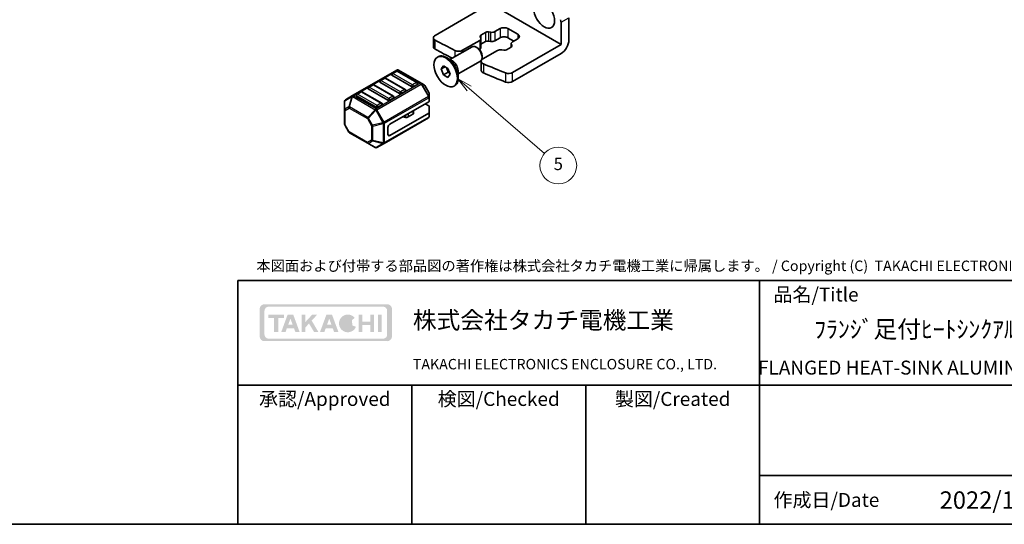
# Model space of a CAD drawing. Units: millimetres. Extents: x -43 to 2832, y 9 to 571.
# Drawn here: x 181 to 358, y 9 to 99 of the extents above; entities that cross this region are included whole.
import ezdxf

# ---------------------------------------------------------------- set-up
doc = ezdxf.new("R2010")
doc.units = ezdxf.units.MM
doc.header["$LTSCALE"] = 1.1
for name, color, linetype, lineweight in [('Border (ISO)', 7, 'Continuous', 35), ('Title (ISO)', 7, 'Continuous', 35), ('Visible (ISO)', 7, 'Continuous', 35), ('Visible Narrow (ISO)', 7, 'Continuous', 25)]:
    doc.layers.add(name, color=color, linetype=linetype, lineweight=lineweight)
doc.layers.add('Hatch (ISO)', color=1, linetype='Continuous', lineweight=18, true_color=0xff0000)
doc.layers.add('Symbol (TK)', color=100, linetype='Continuous', lineweight=18, true_color=0x00ff3f)
doc.styles.add('Note Text (TK)', font='MS PGothic.ttf')
doc.styles.add('Note Text (TK2)', font='MS PGothic.ttf')
doc.styles.add('takachi1', font='MS PGothic.ttf', dxfattribs={"height": 2.5})
doc.styles.add('文字スタイル67', font='arial.ttf')

# ---------------------------------------------------------------- blocks, each defined once
blk = doc.blocks.new('図面枠 tk図枠')
at = {"layer": 'Border (ISO)'}
blk.add_line((14.5, 8), (405.5, 8), dxfattribs=at)
blk = doc.blocks.new('表題欄 tk表題欄')
at = {"layer": 'Hatch (ISO)'}
h = blk.add_hatch(color=256, dxfattribs=at)
edge = h.paths.add_edge_path(flags=0)
edge.add_arc((95.58, 236.3), 0.596, 270, 360)
edge.add_line((96.17, 236.3), (96.17, 239.71))
edge.add_arc((95.58, 239.71), 0.596, 0, 90)
edge.add_line((95.58, 240.31), (79.14, 240.31))
edge.add_arc((79.14, 239.71), 0.596, 90, 180)
edge.add_line((78.54, 239.71), (78.54, 236.3))
edge.add_arc((79.14, 236.3), 0.596, 180, 270)
edge.add_line((79.14, 235.7), (95.58, 235.7))
edge = h.paths.add_edge_path()
edge.add_line((77.84, 239.96), (77.84, 236.05))
edge.add_arc((78.54, 236.05), 0.702, 180, 270)
edge.add_line((78.54, 235.35), (96.17, 235.35))
edge.add_arc((96.17, 236.05), 0.702, 270, 360)
edge.add_line((96.87, 236.05), (96.87, 239.96))
edge.add_arc((96.17, 239.96), 0.702, 0, 90)
edge.add_line((96.17, 240.66), (78.54, 240.66))
edge.add_arc((78.54, 239.96), 0.702, 90, 180)
for points in [[(79.07, 239.15), (79.07, 238.66), (79.92, 238.66), (79.92, 236.66), (80.51, 236.66), (80.51, 238.66), (81.36, 238.66), (81.36, 239.15)], [(85.68, 236.66), (84.94, 237.89), (84.42, 237.32), (84.42, 236.66), (83.9, 236.66), (83.9, 239.15), (84.42, 239.15), (84.42, 238.1), (85.39, 239.15), (86.11, 239.15), (85.32, 238.3), (86.3, 236.66)], [(92.09, 239.15), (92.09, 236.66), (92.61, 236.66), (92.61, 237.66), (93.77, 237.66), (93.77, 236.66), (94.29, 236.66), (94.29, 239.15), (93.77, 239.15), (93.77, 238.15), (92.61, 238.15), (92.61, 239.15)], [(94.84, 239.15), (94.84, 236.66), (95.36, 236.66), (95.36, 239.15)]]:
    blk.add_hatch(color=256, dxfattribs=at).paths.add_polyline_path(points)
h = blk.add_hatch(color=256, dxfattribs=at)
h.paths.add_polyline_path([(82.59, 237.71), (81.95, 237.71), (82.27, 238.58)], flags=0)
h.paths.add_polyline_path([(82.78, 237.2), (81.76, 237.2), (81.57, 236.66), (80.95, 236.66), (81.86, 239.15), (82.68, 239.15), (83.59, 236.66), (82.98, 236.66)])
h = blk.add_hatch(color=256, dxfattribs=at)
h.paths.add_polyline_path([(87.53, 237.71), (88.16, 237.71), (87.85, 238.58)], flags=0)
h.paths.add_polyline_path([(87.14, 236.66), (87.34, 237.2), (88.35, 237.2), (88.55, 236.66), (89.17, 236.66), (88.25, 239.15), (87.44, 239.15), (86.52, 236.66)])
h = blk.add_hatch(color=256, dxfattribs=at)
edge = h.paths.add_edge_path()
edge.add_arc((90.52, 237.9), 1.27, 38.5505, 336.582)
edge.add_line((91.69, 237.4), (91.17, 237.62))
edge.add_ellipse((90.52, 237.9), major_axis=(0, -0.8), ratio=0.867347, start_angle=124.651, end_angle=429.4109, ccw=False)
edge.add_line((91.09, 238.36), (91.52, 238.7))
at = {"layer": 'Title (ISO)'}
for p, q in [((74.71, 244.05), (255.71, 244.05)), ((74.71, 209.05), (74.71, 244.05)), ((149.71, 244.05), (149.71, 209.05)), ((74.71, 229.05), (230.71, 229.05)), ((99.71, 229.05), (99.71, 209.05)), ((124.71, 229.05), (124.71, 209.05)), ((149.71, 216.05), (230.71, 216.05)), ((255.71, 209.05), (74.71, 209.05))]:
    blk.add_line(p, q, dxfattribs=at)
at = {"layer": 'Title (ISO)', "color": 1, "true_color": 0xff0000, "char_height": 2, "line_spacing_factor": 1.5, "style": 'Note Text (TK)'}
for s, insert, attachment_point in [('\\fＭＳ Ｐゴシック|b0|i0;{\\H2.0000;品名/Title}', (151.71, 242.05), 4), ('\\fＭＳ Ｐゴシック|b0|i0;{\\H2.0000;承認/Approved}', (87.21, 227.05), 5), ('\\fＭＳ Ｐゴシック|b0|i0;{\\H2.0000;検図/Checked}', (112.21, 227.05), 5), ('\\fＭＳ Ｐゴシック|b0|i0;{\\H2.0000;製図/Created}', (137.21, 227.05), 5), ('\\fＭＳ Ｐゴシック|b0|i0;{\\H2.0000;作成日/Date}', (151.71, 212.55), 4)]:
    blk.add_mtext(s, dxfattribs=dict(at, insert=insert, attachment_point=attachment_point))
at = {"layer": 'Title (ISO)', "color": 7, "attachment_point": 4, "line_spacing_factor": 1.5, "style": 'Note Text (TK)'}
for s, insert, char_height in [('株式会社タカチ電機工業', (99.87, 238.05), 2.5), ('\\fArial|b0|i0;{\\H1.4986;TAKACHI ELECTRONICS ENCLOSURE CO., LTD.}', (99.87, 232.05), 1.4986)]:
    blk.add_mtext(s, dxfattribs=dict(at, insert=insert, char_height=char_height))
at = {"layer": 'Title (ISO)', "color": 7}
for tag, p, height, style in [('<品名>_001', (157.55, 235.82), 2.5, 'Note Text (TK)'), ('<Title>_001', (157.48, 230.55), 2, '文字スタイル67'), ('<尺度>_001', (239.52, 222.28), 2.5, 'Note Text (TK)'), ('作成日_001', (175.64, 211.28), 2.5, 'Note Text (TK)'), ('<ページ_No.>_001', (237.95, 211.3), 2.5, 'Note Text (TK)'), ('<総ページ数>_001', (246.8, 211.3), 2.5, 'Note Text (TK)')]:
    blk.add_attdef(tag, p, '', height=height, dxfattribs=dict(at, style=style))
blk = doc.blocks.new('バルーン4')
at = {"layer": 'Symbol (TK)', "color": 100, "true_color": 0x00ff40}
for p, q in [((253.1, 70.34), (251.21, 71.98)), ((253.43, 70.72), (251.21, 71.98)), ((251.21, 71.98), (252.77, 69.96)), ((253.1, 70.34), (265.4, 59.72))]:
    blk.add_line(p, q, dxfattribs=at)
at = {"layer": 'Symbol (TK)'}
blk.add_circle((267.67, 57.76), 3, dxfattribs=at)
at = {"layer": 'Symbol (TK)', "color": 7, "insert": (267.67, 57.76), "char_height": 2, "attachment_point": 5, "style": 'Note Text (TK2)'}
blk.add_mtext('5', dxfattribs=at)

msp = doc.modelspace()

# ---------------------------------------------------------------- linework, layer by layer
at = {"layer": 'Visible (ISO)'}
for p, q in [((265.1409, 102.2652), (255.2482, 96.5536)), ((265.1409, 102.2652), (277.8688, 94.9167)), ((279.283, 99.734), (279.283, 95.7332)), ((265.9651, 97.2296), (266.9087, 97.7744)), ((268.3229, 97.7744), (270.0906, 96.7538)), ((277.8688, 94.9167), (277.8688, 98.9175)), ((254.9553, 94.5123), (254.9553, 96.1453)), ((260.1619, 93.8792), (263.2561, 95.6656)), ((263.4594, 96.1195), (263.3553, 96.3291)), ((263.4824, 96.6128), (264.3245, 97.099)), ((263.4904, 95.9922), (263.4904, 94.3592)), ((264.8159, 97.1723), (265.1789, 97.1122)), ((265.1789, 95.4792), (264.8159, 95.5393)), ((266.9087, 96.1414), (265.9651, 95.5966)), ((269.3835, 95.5291), (268.3229, 96.1414)), ((270.0906, 95.9373), (269.147, 95.3925)), ((257.9133, 92.2309), (261.8807, 94.5215)), ((262.8074, 94.3451), (262.6307, 94.4472)), ((263.2561, 94.0326), (263.207, 94.0043)), ((264.3245, 95.466), (263.4904, 94.9844)), ((266.4381, 93.8285), (263.8298, 92.3226)), ((267.5872, 93.8858), (267.2243, 93.9459)), ((268.9207, 94.4454), (268.0786, 93.9591)), ((268.9127, 95.0659), (268.9127, 94.4407)), ((268.9437, 94.9386), (269.0478, 94.729)), ((277.8688, 94.9167), (269.1763, 89.8981)), ((255.6506, 92.6566), (255.792, 92.7383)), ((258.332, 91.9893), (257.292, 92.5897)), ((263.6913, 92.8142), (263.6913, 92.6101)), ((277.8688, 93.2837), (269.1763, 88.2651)), ((248.3739, 90.3394), (240.4179, 85.746)), ((252.7408, 87.9913), (248.6739, 90.3394)), ((256.3341, 90.5299), (256.7423, 91.1107)), ((256.3341, 90.5299), (257.0412, 90.9382)), ((256.7423, 89.4777), (256.3341, 90.5299)), ((256.7423, 91.1107), (257.5588, 90.6393)), ((257.2643, 90.8094), (257.5909, 89.9676)), ((257.5588, 90.6393), (257.9671, 89.5871)), ((259.4133, 89.6329), (263.3807, 91.9234)), ((263.5369, 91.9144), (263.5369, 90.2814)), ((246.1008, 88.9074), (245.3937, 88.4992)), ((249.8863, 86.8662), (246.3508, 88.9074)), ((250.9987, 87.3641), (247.4632, 89.4054)), ((248.2221, 90.1322), (247.515, 89.7239)), ((252.0076, 88.0909), (248.4721, 90.1322)), ((256.7423, 89.4777), (257.5909, 89.9676)), ((257.5588, 89.0063), (256.7423, 89.4777)), ((257.9671, 89.5871), (257.5588, 89.0063)), ((257.5909, 89.9676), (257.8854, 89.7976)), ((259.4133, 90.1163), (259.4133, 88.9154)), ((246.7561, 84.9146), (243.2206, 86.9559)), ((243.9794, 87.6827), (243.2723, 87.2744)), ((247.765, 85.6414), (244.2294, 87.6827)), ((248.8774, 86.1394), (245.3419, 88.1806)), ((252.0594, 87.7724), (251.3523, 87.3641)), ((253.2893, 87.6746), (252.7408, 87.9913)), ((254.1405, 86.2807), (253.3991, 87.5648)), ((258.6506, 87.4605), (258.792, 87.5421)), ((240.4179, 85.746), (239.1279, 85.0012)), ((244.6348, 83.6899), (241.0992, 85.7311)), ((241.8581, 86.4579), (241.151, 86.0497)), ((245.6437, 84.4167), (242.1081, 86.4579)), ((247.8167, 85.3229), (247.1096, 84.9146)), ((249.9381, 86.5476), (249.231, 86.1394)), ((254.1807, 85.4973), (254.1807, 86.1307)), ((254.1807, 84.7822), (254.1807, 85.4973)), ((238.9779, 84.7414), (238.9779, 83.2123)), ((238.9779, 83.2123), (238.9779, 80.6367)), ((245.6954, 84.0981), (244.9883, 83.6899)), ((254.0928, 84.6598), (247.1096, 80.628)), ((253.4736, 84.3022), (254.0928, 83.9447)), ((254.1807, 83.8223), (254.1807, 82.741)), ((246.0747, 77.1728), (254.0307, 81.7662)), ((254.0928, 82.6185), (247.1096, 78.5868)), ((249.9092, 81.8406), (249.3699, 81.9284)), ((251.2456, 82.4035), (250.3984, 81.9144)), ((251.392, 83.1004), (251.392, 82.6076)), ((254.1807, 82.026), (254.1807, 82.741)), ((239.7595, 79.2025), (239.0181, 80.4867)), ((246.7561, 80.0156), (246.7561, 78.7909)), ((239.8693, 79.0927), (243.1605, 77.1926)), ((243.1605, 77.1926), (244.4848, 76.428)), ((244.7848, 76.428), (246.0747, 77.1728))]:
    msp.add_line(p, q, dxfattribs=at)
for centre, radius, start, end in [((248.5239, 90.0796), 0.3, 60, 120), ((245.5187, 88.2827), 0.25, 120, 180.000001), ((246.2258, 88.6909), 0.25, 60.000001, 120), ((247.64, 89.5074), 0.25, 120, 180.000001), ((248.3471, 89.9157), 0.25, 60.000001, 120), ((243.3973, 87.0579), 0.25, 120, 180.000001), ((244.1044, 87.4662), 0.25, 60.000001, 120), ((249.7613, 86.6497), 0.25, 0.000001, 60.000001), ((251.8826, 87.8744), 0.25, 0.000001, 60.000001), ((253.1393, 87.4148), 0.3, 30, 60), ((239.2779, 84.7414), 0.3, 120, 180), ((241.276, 85.8332), 0.25, 120, 180.000001), ((241.9831, 86.2414), 0.25, 60.000001, 120), ((247.64, 85.4249), 0.25, 0.000001, 60.000001), ((253.8807, 86.1307), 0.3, 0, 30), ((245.5187, 84.2002), 0.25, 0.000001, 60.000001), ((253.8807, 82.026), 0.3, 300, 0), ((239.2779, 80.6367), 0.3, 180, 210), ((240.0193, 79.3525), 0.3, 210, 240), ((244.6348, 76.6878), 0.3, 240, 300)]:
    msp.add_arc(centre, radius, start, end, dxfattribs=at)
for centre, major_axis in [((274.8283, 100.2647), (1.325, -2.295)), ((257.1506, 90.0585), (-1.5, 2.5981))]:
    msp.add_ellipse(centre, major_axis=major_axis, ratio=0.57735027, dxfattribs=at)
for centre, major_axis, ratio, start_param, end_param in [((277.3031, 99.2441), (-0.4, 0.6928), 0.57735027, 3.92699083, 4.57049213), ((267.6158, 97.3662), (1, 0), 0.57735026, 0.78539816, 2.35619448), ((255.9553, 96.1453), (-1, 0), 0.57735026, 5.49778714, 7.08376049), ((317.9254, 133.0267), (90, 0), 0.57735026, 3.94216784, 3.99559184), ((262.6904, 95.9922), (0.8, 0), 0.57735026, 5.49778714, 6.56243798), ((263.836, 96.4086), (-0.5, 0), 0.57735026, 5.49778714, 6.56243798), ((264.6781, 96.8948), (0.5, 0), 0.57735026, 1.29154364, 2.35619448), ((264.6781, 95.2618), (-0.5, 0), 0.57735026, 4.43313629, 5.49778714), ((265.3994, 97.5562), (0.8, 0), 0.57735026, 4.43313629, 5.49778714), ((265.3994, 95.9232), (-0.8, 0), 0.57735026, 1.29154364, 2.35619448), ((267.6158, 95.7332), (-1, 0), 0.57735026, 3.92699081, 5.49778714), ((269.3835, 96.3456), (1, 0), 0.57735026, 5.49778714, 7.06858346), ((277.8688, 94.9167), (-1, -1.7321), 0.57735028, 0.78539816, 2.35619448), ((255.9553, 94.5123), (-1, 0), 0.57735026, 0, 0.80057519), ((317.9254, 131.3937), (-90, 0), 0.57735026, 0.80057519, 0.84687446), ((259.4548, 94.2874), (1, 0), 0.57735026, 3.99559184, 5.49778714), ((262.6307, 93.2225), (-0.75, 1.299), 0.57735027, 3.14159265, 6.28318531), ((262.8074, 93.3245), (-0.625, 1.0825), 0.57735027, 3.92699082, 5.49778714), ((262.6904, 94.3592), (0.8, 0), 0.57735026, 5.49778714, 6.28318531), ((267.0037, 93.5019), (-0.8, 0), 0.57735026, 4.43313629, 5.49778714), ((267.725, 94.1633), (-0.5, 0), 0.57735026, 1.29154364, 2.35619448), ((269.7127, 95.0659), (-0.8, 0), 0.57735026, 5.49778714, 6.56243798), ((268.5672, 94.6495), (0.5, 0), 0.57735026, 5.49778714, 6.56243798), ((257.292, 90.1402), (-1.5, 2.5981), 0.57735027, 3.14159265, 6.28318531), ((264.5369, 91.9144), (-1, 0), 0.57735026, 5.49778714, 7.21064172), ((264.5369, 90.2814), (-1, 0), 0.57735026, 0, 0.92745641), ((317.9254, 133.0267), (90, 0), 0.57735026, 4.06904907, 4.12319904), ((247.64, 89.5074), (-0.25, 0), 0.57735026, 0, 0.78539816), ((317.9254, 131.3937), (-90, 0), 0.57735026, 0.92745641, 0.98160638), ((268.4692, 90.3063), (-1, 0), 0.57735026, 0.98160638, 2.35619448), ((243.3973, 87.0579), (-0.25, 0), 0.57735026, 0, 0.78539816), ((245.5187, 88.2827), (-0.25, 0), 0.57735026, 0, 0.78539816), ((251.1755, 87.4662), (-0.25, 0), 0.57735026, 0.78539816, 2.35619448), ((251.8826, 87.8744), (0.25, 0), 0.57735026, 5.49778714, 6.28318531), ((268.4692, 88.6733), (1, 0), 0.57735026, 4.12319904, 5.49778714), ((241.276, 85.8332), (-0.25, 0), 0.57735026, 0, 0.78539816), ((247.64, 85.4249), (0.25, 0), 0.57735026, 5.49778714, 6.28318531), ((249.0542, 86.2414), (-0.25, 0), 0.57735026, 0.78539816, 2.35619448), ((249.7613, 86.6497), (0.25, 0), 0.57735026, 5.49778714, 6.28318531), ((244.8115, 83.7919), (-0.25, 0), 0.57735026, 0.78539816, 2.35619448), ((245.5187, 84.2002), (0.25, 0), 0.57735026, 5.49778714, 6.28318531), ((246.9329, 85.0167), (-0.25, 0), 0.57735026, 0.78539816, 2.35619448), ((253.8807, 84.7822), (0.3, 0), 0.57735026, 5.49778714, 6.2831853), ((253.8807, 83.8223), (0.3, 0), 0.57735026, 0, 0.78539816), ((249.2343, 81.6505), (-0.5, 0), 0.57735026, 4.43769214, 4.45058976), ((250.0449, 82.1185), (-0.5, 0), 0.57735026, 1.29609948, 2.35619448), ((250.892, 82.6076), (0.5, 0), 0.57735026, 5.49778714, 6.28318531), ((253.8807, 82.741), (0.3, 0), 0.57735026, 5.49778716, 6.28318534), ((247.1096, 80.2198), (0.25, 0.433), 0.57735028, 0.78539816, 2.35619448), ((247.1096, 78.995), (-0.25, -0.433), 0.57735028, 5.49778714, 7.06858346)]:
    msp.add_ellipse(centre, major_axis=major_axis, ratio=ratio, start_param=start_param, end_param=end_param, dxfattribs=at)
at = {"layer": 'Visible Narrow (ISO)'}
for p, q in [((277.8688, 98.9175), (279.283, 99.734)), ((266.9087, 97.7744), (266.9087, 96.1414)), ((268.3229, 97.7744), (268.3229, 96.1414)), ((255.259, 94.0979), (255.259, 95.7309)), ((263.2561, 95.6656), (263.2561, 94.0326)), ((263.4824, 96.6128), (263.4824, 96.0573)), ((264.3245, 97.099), (264.3245, 95.466)), ((264.8159, 97.1723), (264.8159, 95.5393)), ((265.1789, 97.1122), (265.1789, 95.4792)), ((265.9651, 97.2296), (265.9651, 95.5966)), ((270.0906, 96.7538), (270.0906, 95.9373)), ((258.7978, 93.8522), (258.7978, 92.7416)), ((260.1619, 93.8792), (260.1619, 93.5292)), ((268.9437, 94.9386), (268.9437, 94.4596)), ((269.0478, 94.729), (269.0478, 94.5699)), ((240.5679, 85.7311), (248.5239, 90.3245)), ((248.5239, 90.3245), (252.5908, 87.9765)), ((263.937, 91.4524), (263.937, 89.8194)), ((245.5187, 88.4868), (246.2258, 88.895)), ((249.0542, 86.4456), (245.5187, 88.4868)), ((246.2258, 88.895), (249.7613, 86.8538)), ((247.64, 89.7115), (248.3471, 90.1198)), ((251.1755, 87.6703), (247.64, 89.7115)), ((248.3471, 90.1198), (251.8826, 88.0785)), ((267.9135, 89.8263), (267.9135, 88.1933)), ((269.1763, 88.2651), (269.1763, 89.8981)), ((243.3973, 87.262), (244.1044, 87.6703)), ((246.9329, 85.2208), (243.3973, 87.262)), ((244.1044, 87.6703), (247.64, 85.6291)), ((252.5908, 87.9765), (244.6348, 83.3831)), ((244.7848, 83.2247), (252.7408, 87.8181)), ((249.7613, 86.8538), (249.0542, 86.4456)), ((251.8826, 88.0785), (251.1755, 87.6703)), ((252.8468, 87.8794), (252.7408, 87.8181)), ((252.7408, 87.8181), (254.0307, 85.5839)), ((254.1368, 85.6451), (252.8468, 87.8794)), ((252.8468, 87.8794), (253.3954, 87.5627)), ((253.3954, 87.5627), (253.3991, 87.5648)), ((253.3954, 87.5627), (254.1368, 86.2785)), ((239.0218, 84.8385), (240.3118, 85.5833)), ((240.3118, 85.5833), (239.7633, 83.7375)), ((239.8693, 83.727), (240.4179, 85.5728)), ((240.4179, 85.5728), (244.4848, 83.2247)), ((244.6348, 83.3831), (240.5679, 85.7311)), ((241.276, 86.0373), (241.9831, 86.4456)), ((244.8115, 83.9961), (241.276, 86.0373)), ((241.9831, 86.4456), (245.5187, 84.4043)), ((254.0307, 85.5839), (246.0747, 80.9905)), ((246.1368, 80.7814), (254.0928, 85.3748)), ((247.64, 85.6291), (246.9329, 85.2208)), ((254.1368, 85.6451), (254.0307, 85.5839)), ((254.0928, 85.3748), (254.0928, 84.6598)), ((254.1405, 86.2807), (254.1368, 86.2785)), ((254.1368, 86.2785), (254.1368, 85.6451)), ((239.0218, 83.3094), (239.0218, 84.8385)), ((239.7633, 83.7375), (239.0218, 83.3094)), ((239.0658, 83.0898), (239.8072, 83.5179)), ((239.8072, 83.5179), (243.0984, 81.6177)), ((243.1605, 81.8268), (239.8693, 83.727)), ((244.4848, 83.2247), (243.1605, 81.8268)), ((244.5908, 83.1128), (244.7848, 83.2247)), ((246.0747, 80.9905), (244.7848, 83.2247)), ((245.5187, 84.4043), (244.8115, 83.9961)), ((239.0658, 80.5142), (239.0658, 83.0898)), ((243.0984, 81.6177), (243.8398, 80.3335)), ((243.2666, 81.7148), (244.5908, 83.1128)), ((244.008, 80.4306), (243.2666, 81.7148)), ((244.5908, 83.1128), (245.8808, 80.8785)), ((254.0928, 81.9035), (246.1368, 77.3101)), ((249.3699, 81.933), (249.3699, 81.9284)), ((249.9092, 82.2444), (249.9092, 81.8406)), ((250.3984, 82.5268), (250.3984, 81.9144)), ((251.2456, 83.0159), (251.2456, 82.4035)), ((254.0928, 82.6185), (254.0928, 81.9035)), ((239.0181, 80.4867), (239.0658, 80.5142)), ((239.8072, 79.2301), (239.0658, 80.5142)), ((244.008, 80.4306), (243.8398, 80.3335)), ((243.8398, 80.3335), (243.8398, 77.758)), ((245.8808, 80.8785), (244.008, 80.4306)), ((244.0519, 80.2828), (245.9247, 80.7307)), ((244.0519, 77.7072), (244.0519, 80.2828)), ((245.8808, 80.8785), (246.0747, 80.9905)), ((245.9247, 80.7307), (245.9247, 77.2594)), ((246.1368, 77.3101), (246.1368, 80.7814)), ((239.8072, 79.2301), (239.7595, 79.2025)), ((243.0984, 77.3299), (239.8072, 79.2301)), ((247.1096, 78.5868), (246.7561, 78.7909)), ((243.8398, 77.758), (243.0984, 77.3299)), ((243.2666, 77.1821), (244.008, 77.6101)), ((244.5908, 76.4175), (243.2666, 77.1821)), ((244.008, 77.6101), (245.8808, 77.1623)), ((245.9247, 77.2594), (244.0519, 77.7072)), ((245.8808, 77.1623), (244.5908, 76.4175))]:
    msp.add_line(p, q, dxfattribs=at)
for centre, major_axis, ratio, start_param, end_param in [((258.382, 90.7695), (-0.75, 1.299), 0.57735027, 3.69143924, 5.73333872), ((248.5239, 90.0796), (-0.15, 0.2598), 0.57735027, 5.49778716, 6.28318532), ((248.5239, 90.0796), (0.15, 0.2598), 0.57735028, 0, 0.78539816), ((258.332, 90.7406), (0.7646, -1.3244), 0.57735027, 0.78539816, 2.35619449), ((245.5187, 88.2827), (0.125, 0.2165), 0.57735028, 0.78539816, 2.35619448), ((245.5187, 88.2827), (-0.125, 0.2165), 0.57735027, 5.49778716, 6.28318531), ((246.2258, 88.6909), (-0.125, 0.2165), 0.57735027, 5.49778716, 6.28318531), ((246.2258, 88.6909), (0.125, 0.2165), 0.57735028, 0, 0.78539816), ((247.64, 89.5074), (0.125, 0.2165), 0.57735028, 0.78539816, 2.35619448), ((247.64, 89.5074), (-0.125, 0.2165), 0.57735027, 5.49778716, 6.28318531), ((248.3471, 89.9157), (-0.125, 0.2165), 0.57735027, 5.49778716, 6.28318531), ((248.3471, 89.9157), (0.125, 0.2165), 0.57735028, 0, 0.78539816), ((243.3973, 87.0579), (0.125, 0.2165), 0.57735028, 0.78539816, 2.35619448), ((243.3973, 87.0579), (-0.125, 0.2165), 0.57735027, 5.49778716, 6.28318531), ((244.1044, 87.4662), (-0.125, 0.2165), 0.57735027, 5.49778716, 6.28318531), ((244.1044, 87.4662), (0.125, 0.2165), 0.57735028, 0, 0.78539816), ((249.7613, 86.6497), (0.125, 0.2165), 0.57735028, 0, 0.78539816), ((249.7613, 86.6497), (0.125, -0.2165), 0.57735027, 0.78539818, 2.35619451), ((251.1755, 87.4662), (-0.125, -0.2165), 0.57735028, 3.92699081, 5.49778714), ((251.1755, 87.4662), (-0.125, 0.2165), 0.57735027, 3.92699083, 5.49778716), ((251.8826, 87.8744), (0.125, 0.2165), 0.57735028, 0, 0.78539816), ((251.8826, 87.8744), (0.125, -0.2165), 0.57735027, 0.78539818, 2.35619451), ((252.5908, 87.7315), (0.15, 0.2598), 0.57735028, 0, 0.78539816), ((252.5908, 87.7315), (0.15, -0.2598), 0.57735027, 1.57079634, 2.35619451), ((252.5908, 87.7315), (0.15, 0.2598), 0.94586216, 5.73515692, 6.28318533), ((253.1393, 87.4148), (0.15, 0.2598), 0.94586216, 5.7351569, 6.2831853), ((239.2779, 84.7414), (-0.15, 0.2598), 0.81649658, 0, 0.78539814), ((240.5679, 85.4862), (-0.15, 0.2598), 0.81649658, 0, 0.78539814), ((240.5679, 85.4862), (0.2876, -0.0855), 0.1622843, 2.16701391, 2.71504231), ((240.5679, 85.4862), (-0.15, 0.2598), 0.57735027, 5.49778716, 6.28318532), ((240.5679, 85.4862), (-0.15, -0.2598), 0.57735028, 3.92699081, 4.71238897), ((241.276, 85.8332), (0.125, 0.2165), 0.57735028, 0.78539816, 2.35619448), ((241.276, 85.8332), (-0.125, 0.2165), 0.57735027, 5.49778716, 6.28318531), ((241.9831, 86.2414), (-0.125, 0.2165), 0.57735027, 5.49778716, 6.28318531), ((241.9831, 86.2414), (0.125, 0.2165), 0.57735028, 0, 0.78539816), ((246.9329, 85.0167), (-0.125, -0.2165), 0.57735028, 3.92699081, 5.49778714), ((246.9329, 85.0167), (-0.125, 0.2165), 0.57735027, 3.92699083, 5.49778716), ((247.64, 85.4249), (0.125, 0.2165), 0.57735028, 0, 0.78539816), ((247.64, 85.4249), (0.125, -0.2165), 0.57735027, 0.78539818, 2.35619451), ((249.0542, 86.2414), (-0.125, -0.2165), 0.57735028, 3.92699081, 5.49778714), ((249.0542, 86.2414), (-0.125, 0.2165), 0.57735027, 3.92699083, 5.49778716), ((253.8807, 85.4973), (-0.15, 0.2598), 0.57735027, 3.92699083, 4.712389), ((253.8807, 85.4973), (0.3, 0), 0.57735026, 5.49778714, 6.2831853), ((253.8807, 86.1307), (0.3, 0), 0.94586217, 0, 0.54802843), ((253.8807, 85.4973), (0.3, 0), 0.94586217, 0, 0.54802843), ((239.2779, 84.7414), (-0.3, 0), 0.62129359, 5.73515691, 6.28318531), ((239.2779, 83.2123), (-0.3, 0), 0.62129359, 5.73515691, 6.28318531), ((239.2779, 83.2123), (-0.3, 0), 0.57735026, 0.00000003, 0.78539818), ((239.2779, 83.2123), (-0.15, 0.2598), 0.81649658, 0.78539816, 1.57079631), ((240.0193, 83.6403), (0.15, -0.2598), 0.81649658, 3.9269908, 4.71238896), ((240.0193, 83.6403), (-0.2876, 0.0855), 0.1622843, 5.30860656, 5.85663497), ((240.0193, 83.6403), (0.15, 0.2598), 0.57735028, 1.57079632, 2.35619448), ((244.6348, 83.1381), (-0.15, -0.2598), 0.57735028, 3.92699081, 4.71238897), ((244.6348, 83.1381), (-0.2178, 0.2063), 0.16228429, 0.97457874, 1.52260715), ((244.8115, 83.7919), (-0.125, -0.2165), 0.57735028, 3.92699081, 5.49778714), ((244.6348, 83.1381), (0.15, -0.2598), 0.57735027, 1.57079634, 2.35619451), ((244.8115, 83.7919), (-0.125, 0.2165), 0.57735027, 3.92699083, 5.49778716), ((245.5187, 84.2002), (0.125, 0.2165), 0.57735028, 0, 0.78539816), ((245.5187, 84.2002), (0.125, -0.2165), 0.57735027, 0.78539818, 2.35619451), ((243.3105, 81.7402), (-0.15, -0.2598), 0.57735028, 4.71238897, 5.49778714), ((243.3105, 81.7402), (-0.2178, 0.2063), 0.16228429, 0.97457874, 1.52260715), ((253.8807, 82.026), (0.15, -0.2598), 0.57735027, 0, 0.78539818), ((253.8807, 82.026), (0.3, 0), 0.57735026, 5.49778714, 6.2831853), ((239.2779, 80.6367), (-0.3, 0), 0.57735026, 0, 0.78539816), ((244.0519, 80.456), (0.3, 0), 0.57735026, 3.92699081, 4.71238897), ((244.0519, 80.456), (-0.0698, 0.2918), 0.16228429, 1.61898548, 2.16701389), ((245.9247, 80.9039), (0.0698, -0.2918), 0.16228429, 4.76057813, 5.30860654), ((245.9247, 80.9039), (-0.3, 0), 0.57735026, 1.57079632, 2.35619448), ((245.9247, 80.9039), (-0.15, 0.2598), 0.57735027, 3.92699083, 4.712389), ((240.0193, 79.3525), (-0.15, -0.2598), 0.57735028, 5.49778716, 6.28318534), ((243.3105, 77.4524), (-0.15, 0.2598), 0.81649658, 1.57079631, 2.35619447), ((243.3105, 77.4524), (-0.15, -0.2598), 0.57735028, 5.49778714, 6.2831853), ((243.3105, 77.4524), (-0.15, -0.2598), 0.62129357, 0, 0.54802839), ((244.0519, 77.8804), (-0.3, 0), 0.57735026, 0.78539816, 1.57079632), ((244.0519, 77.8804), (0.15, -0.2598), 0.81649658, 4.71238897, 5.49778714), ((244.0519, 77.8804), (0.0698, 0.2918), 0.16228428, 3.56814301, 4.11617142), ((244.6348, 76.6878), (-0.15, -0.2598), 0.62129357, 0, 0.54802842), ((244.6348, 76.6878), (0.15, -0.2598), 0.81649658, 5.49778712, 6.28318529), ((245.9247, 77.4326), (0.0698, 0.2918), 0.16228428, 3.56814301, 4.11617142), ((245.9247, 77.4326), (0.15, -0.2598), 0.81649658, 5.49778712, 6.28318529), ((245.9247, 77.4326), (-0.3, 0), 0.57735026, 1.57079632, 2.35619448), ((245.9247, 77.4326), (0.15, -0.2598), 0.57735027, 0, 0.78539818)]:
    msp.add_ellipse(centre, major_axis=major_axis, ratio=ratio, start_param=start_param, end_param=end_param, dxfattribs=at)

# ---------------------------------------------------------------- block references
at = {"xscale": 1.25, "yscale": 1.25, "zscale": 1.25}
msp.add_blockref('図面枠 tk図枠', (-60.825, -1.2), dxfattribs=at)
ref = msp.add_blockref('表題欄 tk表題欄', (126.414, -252.5159), dxfattribs=dict(xscale=1.25, yscale=1.25, zscale=1.25))
ref.add_attrib('<品名>_001', 'ﾌﾗﾝｼﾞ足付ﾋｰﾄｼﾝｸｱﾙﾐｹｰｽEMCｼｰﾙﾄﾞﾀｲﾌﾟ', (323.3547, 42.2553), dxfattribs={"layer": 'Title (ISO)', "color": 7, "height": 3.125, "style": 'Note Text (TK)'})
ref.add_attrib('作成日_001', '2022/12/30', (345.9009, 11.5859), dxfattribs={"layer": 'Title (ISO)', "color": 7, "height": 3.125, "style": 'Note Text (TK)'})
ref.add_attrib('<Title>_001', 'FLANGED HEAT-SINK ALUMINIUM EMC SHIELD ENCLOSURE', (313.2635, 35.6741), dxfattribs={"layer": 'Title (ISO)', "color": 7, "height": 2.5, "style": '文字スタイル67'})
at = {"layer": 'Symbol (TK)', "xscale": 1.1, "yscale": 1.1, "zscale": 1.1}
msp.add_blockref('バルーン4', (-17.0565, 9.6607), dxfattribs=at)

# ---------------------------------------------------------------- texts
at = {"insert": (223.1316, 56.1316), "char_height": 1.875, "attachment_point": 1, "style": 'takachi1'}
msp.add_mtext_dynamic_manual_height_columns('{\\fMeiryo UI|b0|i0|c128|p50;本図面および付帯する部品図の著作権は株式会社タカチ電機工業に帰属します。 / Copyright (C)  TAKACHI ELECTRONICS ENCLOSURE CO., LTD. All Rights Reserved.}', width=237.085474, gutter_width=15.625, heights=[0], dxfattribs=at)

doc.saveas('drawing.dxf')
